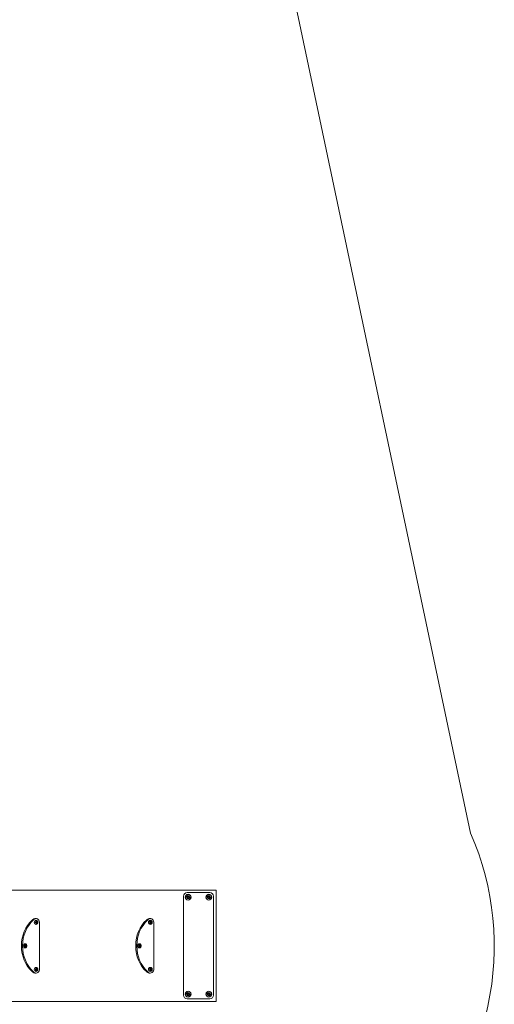
# Model space of a CAD drawing. Units: millimetres. Extents: x -6823 to 11862, y -23749 to -8444.
# Drawn here: x 9301 to 11862, y -16413 to -11108 of the extents above; entities that cross this region are included whole.
import ezdxf

# ---------------------------------------------------------------- set-up
doc = ezdxf.new("R2010")
doc.units = ezdxf.units.MM
doc.linetypes.add('K5LT32769', pattern=[0])
doc.linetypes.add('K5LT32770', pattern=[0])

# ---------------------------------------------------------------- blocks, each defined once
blk = doc.blocks.new('ГТ-01')
at = {"linetype": 'K5LT32770', "lineweight": 18}
for p, q in [((12114.5, 300), (15481, 300)), ((15481, 300), (15493.5, 300)), ((15493.5, 300), (15685.1, 300)), ((15508.5, 267), (15508.5, -265)), ((15524.5, 263.8), (15530.6, 270.8)), ((15650.1, 287), (15528.5, 287)), ((15530.6, 270.8), (15539.7, 268.9)), ((15539.7, 268.9), (15542.6, 260.2)), ((15636.1, 263.8), (15642.2, 270.8)), ((15642.2, 270.8), (15651.3, 268.9)), ((15651.3, 268.9), (15654.2, 260.2)), ((15670.1, -265), (15670.1, 267)), ((15685.1, 300), (15685.1, -300)), ((15527.4, 255.1), (15524.5, 263.8)), ((15536.5, 253.2), (15527.4, 255.1)), ((15542.6, 260.2), (15536.5, 253.2)), ((15639, 255.1), (15636.1, 263.8)), ((15648.1, 253.2), (15639, 255.1)), ((15654.2, 260.2), (15648.1, 253.2)), ((14695.2, 142), (14691.9, 138.9)), ((14701.4, 142), (14698.1, 138.9)), ((14703.2, 143.5), (14701.4, 142)), ((14708, 145.9), (14703.2, 143.5)), ((14704, 131), (14703.2, 126.9)), ((14703.2, 126.9), (14703.9, 122.7)), ((14703.9, 122.7), (14706, 119.1)), ((14706.2, 134.6), (14704, 131)), ((14705.1, 120.6), (14704.3, 121.8)), ((14708, 118.3), (14705.1, 120.6)), ((14705.3, 133.6), (14707.9, 135.6)), ((14706, 119.1), (14709.2, 116.7)), ((14709.4, 136.9), (14706.2, 134.6)), ((14710.4, 117.4), (14706.8, 118.3)), ((14706.8, 118.3), (14706.8, 118.3)), ((14706.9, 146.8), (14713.2, 146.8)), ((14707.8, 136), (14710.4, 136.4)), ((14707.9, 135.6), (14711.5, 136.4)), ((14713.2, 146.8), (14708, 145.9)), ((14711.5, 117.4), (14708, 118.3)), ((14709.9, 136.8), (14708.9, 136.7)), ((14708.9, 116.8), (14709.9, 116.8)), ((14709.2, 116.7), (14713, 115.8)), ((14713.2, 137.8), (14709.4, 136.9)), ((14712.2, 136.4), (14709.9, 136.8)), ((14709.9, 116.8), (14713.5, 117.6)), ((14711.5, 136.4), (14710.4, 136.4)), ((14711.5, 117.4), (14710.4, 117.4)), ((14712, 129.6), (14710.5, 127.2)), ((14710.5, 127.2), (14711.5, 124.6)), ((14714.8, 136.3), (14711.5, 137.6)), ((14711.5, 136.4), (14711.5, 136.4)), ((14711.5, 136.4), (14715, 135.6)), ((14711.5, 124.6), (14714.2, 124.3)), ((14711.5, 115.9), (14715.1, 117.4)), ((14711.6, 117.4), (14711.5, 117.4)), ((14715.1, 118.3), (14711.6, 117.4)), ((14712.1, 129.3), (14711.8, 129.3)), ((14711.8, 124.6), (14713.2, 126.7)), ((14714.6, 129.3), (14712, 129.6)), ((14712.1, 129.3), (14714.6, 129.3)), ((14713.2, 126.7), (14712.1, 129.3)), ((14713, 115.8), (14713.2, 115.8)), ((14715.4, 146.6), (14713.2, 146.8)), ((14713.4, 137.7), (14713.2, 137.8)), ((14713.2, 126.7), (14715.7, 126.7)), ((14713.2, 115.8), (14717, 116.6)), ((14717.2, 136.8), (14713.4, 137.7)), ((14713.5, 117.6), (14713.9, 117.8)), ((14714.2, 124.3), (14715.7, 126.7)), ((14715.7, 126.7), (14714.6, 129.3)), ((14717.7, 133.6), (14714.8, 136.3)), ((14715, 135.6), (14718, 133.3)), ((14715.1, 117.4), (14718, 120.3)), ((14716.5, 119.2), (14715.1, 118.3)), ((14720.5, 145.1), (14715.4, 146.6)), ((14719, 122.1), (14716.5, 119.2)), ((14717, 116.6), (14720.2, 118.9)), ((14720.4, 134.4), (14717.2, 136.8)), ((14718, 133.3), (14719.7, 129.8)), ((14718, 120.3), (14718.8, 121.8)), ((14720.1, 125.9), (14719, 122.1)), ((14719.7, 129.8), (14720.1, 125.9)), ((14720.2, 118.9), (14722.4, 122.5)), ((14722.5, 130.8), (14720.4, 134.4)), ((14724.9, 142), (14720.5, 145.1)), ((14722.4, 122.5), (14723.2, 126.6)), ((14723.2, 126.6), (14722.5, 130.8)), ((14728.4, 137.7), (14724.9, 142)), ((14730.6, 132.5), (14728.4, 137.7)), ((14731.4, 126.8), (14730.6, 132.5)), ((14731.4, -126.8), (14731.4, 126.8)), ((15311.5, 142), (15308.2, 138.9)), ((15317.7, 142), (15314.4, 138.9)), ((15319.6, 143.5), (15317.7, 142)), ((15320.3, 131), (15319.5, 126.9)), ((15319.5, 126.9), (15320.2, 122.7)), ((15324.3, 145.9), (15319.6, 143.5)), ((15320.2, 122.7), (15322.3, 119.1)), ((15322.5, 134.6), (15320.3, 131)), ((15321.4, 120.6), (15320.6, 121.8)), ((15324.3, 118.3), (15321.4, 120.6)), ((15321.7, 133.6), (15324.3, 135.6)), ((15322.3, 119.1), (15325.5, 116.7)), ((15325.7, 136.9), (15322.5, 134.6)), ((15326.7, 117.4), (15323.2, 118.3)), ((15323.2, 118.3), (15323.2, 118.3)), ((15323.3, 146.8), (15329.5, 146.8)), ((15324.1, 136), (15326.7, 136.4)), ((15329.5, 146.8), (15324.3, 145.9)), ((15324.3, 135.6), (15327.8, 136.4)), ((15327.8, 117.4), (15324.3, 118.3)), ((15326.2, 136.8), (15325.2, 136.7)), ((15325.2, 116.8), (15326.2, 116.8)), ((15325.5, 116.7), (15329.3, 115.8)), ((15329.5, 137.8), (15325.7, 136.9)), ((15328.6, 136.4), (15326.2, 136.8)), ((15326.2, 116.8), (15329.8, 117.6)), ((15327.8, 136.4), (15326.7, 136.4)), ((15327.8, 117.4), (15326.7, 117.4)), ((15328.3, 129.6), (15326.8, 127.2)), ((15326.8, 127.2), (15327.9, 124.6)), ((15331.1, 136.3), (15327.8, 137.6)), ((15327.8, 136.4), (15327.8, 136.4)), ((15327.8, 136.4), (15331.4, 135.6)), ((15327.8, 115.9), (15331.5, 117.4)), ((15327.9, 117.4), (15327.8, 117.4)), ((15327.9, 124.6), (15330.5, 124.3)), ((15331.4, 118.3), (15327.9, 117.4)), ((15328.4, 129.3), (15328.1, 129.3)), ((15328.1, 124.6), (15329.5, 126.7)), ((15330.9, 129.3), (15328.3, 129.6)), ((15328.4, 129.3), (15330.9, 129.3)), ((15329.5, 126.7), (15328.4, 129.3)), ((15329.3, 115.8), (15329.5, 115.8)), ((15331.7, 146.6), (15329.5, 146.8)), ((15329.7, 137.7), (15329.5, 137.8)), ((15329.5, 126.7), (15332, 126.7)), ((15329.5, 115.8), (15333.3, 116.6)), ((15333.5, 136.8), (15329.7, 137.7)), ((15329.8, 117.6), (15330.2, 117.8)), ((15330.5, 124.3), (15332, 126.7)), ((15332, 126.7), (15330.9, 129.3)), ((15334, 133.6), (15331.1, 136.3)), ((15331.4, 135.6), (15334.3, 133.3)), ((15332.9, 119.2), (15331.4, 118.3)), ((15331.5, 117.4), (15334.3, 120.3)), ((15336.8, 145.1), (15331.7, 146.6)), ((15335.3, 122.1), (15332.9, 119.2)), ((15333.3, 116.6), (15336.6, 118.9)), ((15336.7, 134.4), (15333.5, 136.8)), ((15334.3, 133.3), (15336.1, 129.8)), ((15334.3, 120.3), (15335.1, 121.8)), ((15336.4, 125.9), (15335.3, 122.1)), ((15336.1, 129.8), (15336.4, 125.9)), ((15336.6, 118.9), (15338.7, 122.5)), ((15338.8, 130.8), (15336.7, 134.4)), ((15341.3, 142), (15336.8, 145.1)), ((15338.7, 122.5), (15339.5, 126.6)), ((15339.5, 126.6), (15338.8, 130.8)), ((15344.7, 137.7), (15341.3, 142)), ((15346.9, 132.5), (15344.7, 137.7)), ((15347.7, 126.8), (15346.9, 132.5)), ((15347.7, -126.8), (15347.7, 126.8)), ((14634.2, 1.8), (14634.2, -1.8)), ((14640.5, 1.8), (14640.5, -1.8)), ((14644.9, 4.3), (14644.1, 0.1)), ((14644.1, 0.1), (14644.8, -4.1)), ((14647.1, 7.8), (14644.9, 4.3)), ((14646, 6.4), (14648.8, 8.6)), ((14650.3, 10.2), (14647.1, 7.8)), ((14648.3, 8.9), (14651.2, 9.5)), ((14648.8, 8.6), (14652.3, 9.5)), ((14650.8, 10), (14649.8, 9.9)), ((14654.1, 11), (14650.3, 10.2)), ((14654.1, 9.3), (14650.8, 10)), ((14652.4, 9.5), (14651.2, 9.5)), ((14652.8, 2.6), (14651.3, 0.3)), ((14651.3, 0.3), (14652.4, -2.3)), ((14652.3, 9.5), (14652.4, 9.5)), ((14653.7, 10.5), (14652.4, 10.8)), ((14652.4, 9.5), (14655.9, 8.7)), ((14652.9, 2.3), (14652.6, 2.4)), ((14655.4, 2.3), (14652.8, 2.6)), ((14652.9, 2.3), (14655.4, 2.3)), ((14654, -0.3), (14652.9, 2.3)), ((14657.1, 8.5), (14653.7, 10.5)), ((14654.3, 11), (14654.1, 11)), ((14658.1, 10.1), (14654.3, 11)), ((14656.5, -0.3), (14655.4, 2.3)), ((14655.9, 8.7), (14658.8, 6.3)), ((14659.6, 5.2), (14657.1, 8.5)), ((14661.3, 7.7), (14658.1, 10.1)), ((14658.8, 6.3), (14660.6, 2.9)), ((14660.6, 2.9), (14660.9, -1)), ((14663.4, 4.1), (14661.3, 7.7)), ((14664.1, -0.1), (14663.4, 4.1)), ((15250.5, 1.8), (15250.5, -1.8)), ((15256.8, 1.8), (15256.8, -1.8)), ((15261.2, 4.3), (15260.4, 0.1)), ((15260.4, 0.1), (15261.1, -4.1)), ((15263.4, 7.8), (15261.2, 4.3)), ((15262.3, 6.4), (15265.1, 8.6)), ((15266.6, 10.2), (15263.4, 7.8)), ((15264.6, 8.9), (15267.5, 9.5)), ((15265.1, 8.6), (15268.6, 9.5)), ((15267.1, 10), (15266.2, 9.9)), ((15270.4, 11), (15266.6, 10.2)), ((15270.4, 9.3), (15267.1, 10)), ((15268.7, 9.5), (15267.5, 9.5)), ((15269.1, 2.6), (15267.6, 0.3)), ((15267.6, 0.3), (15268.7, -2.3)), ((15268.6, 9.5), (15268.7, 9.5)), ((15268.7, 9.5), (15272.2, 8.7)), ((15270, 10.5), (15268.8, 10.8)), ((15269.2, 2.3), (15269, 2.4)), ((15271.7, 2.3), (15269.1, 2.6)), ((15269.2, 2.3), (15271.7, 2.3)), ((15270.3, -0.3), (15269.2, 2.3)), ((15273.5, 8.5), (15270, 10.5)), ((15270.6, 11), (15270.4, 11)), ((15274.4, 10.1), (15270.6, 11)), ((15272.8, -0.3), (15271.7, 2.3)), ((15272.2, 8.7), (15275.1, 6.3)), ((15275.9, 5.2), (15273.5, 8.5)), ((15277.6, 7.7), (15274.4, 10.1)), ((15275.1, 6.3), (15276.9, 2.9)), ((15276.9, 2.9), (15277.3, -1)), ((15279.7, 4.1), (15277.6, 7.7)), ((15280.4, -0.1), (15279.7, 4.1)), ((14644.8, -4.1), (14646.9, -7.7)), ((14648.8, -8.7), (14646, -6.4)), ((14646.9, -7.7), (14650.1, -10.1)), ((14651.2, -9.5), (14648.3, -8.9)), ((14652.4, -9.5), (14648.8, -8.7)), ((14649.8, -9.9), (14650.8, -10)), ((14650.1, -10.1), (14653.9, -11)), ((14650.8, -10), (14654.1, -9.3)), ((14652.4, -9.5), (14651.2, -9.5)), ((14652.4, -2.3), (14655, -2.6)), ((14655.9, -8.6), (14652.4, -9.5)), ((14652.4, -10.8), (14656.1, -9.3)), ((14652.4, -9.5), (14652.4, -9.5)), ((14652.6, -2.4), (14654, -0.3)), ((14653.9, -11), (14654.1, -11)), ((14654, -0.3), (14656.5, -0.3)), ((14654.1, -11), (14657.9, -10.2)), ((14655, -2.6), (14656.5, -0.3)), ((14657.4, -7.7), (14655.9, -8.6)), ((14656.1, -9.3), (14658.9, -6.4)), ((14659.8, -4.8), (14657.4, -7.7)), ((14657.9, -10.2), (14661.1, -7.8)), ((14658.9, -6.4), (14659.6, -5.2)), ((14660.9, -1), (14659.8, -4.8)), ((14661.1, -7.8), (14663.3, -4.3)), ((14663.3, -4.3), (14664.1, -0.1)), ((15261.1, -4.1), (15263.3, -7.7)), ((15265.2, -8.7), (15262.3, -6.4)), ((15263.3, -7.7), (15266.5, -10.1)), ((15267.5, -9.5), (15264.6, -8.9)), ((15268.7, -9.5), (15265.2, -8.7)), ((15266.2, -9.9), (15267.1, -10)), ((15266.5, -10.1), (15270.2, -11)), ((15267.1, -10), (15270.4, -9.3)), ((15268.7, -9.5), (15267.5, -9.5)), ((15268.7, -2.3), (15271.3, -2.6)), ((15272.3, -8.6), (15268.7, -9.5)), ((15268.7, -9.5), (15268.7, -9.5)), ((15268.8, -10.8), (15272.4, -9.3)), ((15269, -2.4), (15270.3, -0.3)), ((15270.2, -11), (15270.4, -11)), ((15270.3, -0.3), (15272.8, -0.3)), ((15270.4, -11), (15274.2, -10.2)), ((15271.3, -2.6), (15272.8, -0.3)), ((15273.7, -7.7), (15272.3, -8.6)), ((15272.4, -9.3), (15275.2, -6.4)), ((15276.1, -4.8), (15273.7, -7.7)), ((15274.2, -10.2), (15277.5, -7.8)), ((15275.2, -6.4), (15275.9, -5.2)), ((15277.3, -1), (15276.1, -4.8)), ((15277.5, -7.8), (15279.6, -4.3)), ((15279.6, -4.3), (15280.4, -0.1)), ((14691.9, -138.9), (14695.2, -142)), ((14698.1, -138.9), (14701.4, -142)), ((14701.4, -142), (14705.9, -145.1)), ((14704, -122.5), (14703.2, -126.6)), ((14703.2, -126.6), (14703.9, -130.8)), ((14703.9, -130.8), (14706, -134.4)), ((14706.2, -118.9), (14704, -122.5)), ((14705.1, -120.3), (14707.9, -118.1)), ((14707.9, -135.4), (14705.1, -133.2)), ((14705.9, -145.1), (14710.9, -146.6)), ((14706, -134.4), (14709.2, -136.8)), ((14709.4, -116.6), (14706.2, -118.9)), ((14706.9, -146.8), (14713.2, -146.8)), ((14707.4, -117.8), (14710.3, -117.3)), ((14710.3, -136.3), (14707.4, -135.7)), ((14707.9, -118.1), (14711.4, -117.3)), ((14711.4, -136.3), (14707.9, -135.4)), ((14709.9, -116.8), (14708.9, -116.8)), ((14708.9, -136.7), (14709.9, -136.8)), ((14709.2, -136.8), (14713, -137.7)), ((14713.2, -115.8), (14709.4, -116.6)), ((14713.2, -117.4), (14709.9, -116.8)), ((14709.9, -136.8), (14713.2, -136.1)), ((14711.4, -117.3), (14710.3, -117.3)), ((14711.4, -136.3), (14710.3, -136.3)), ((14711.9, -124.1), (14710.4, -126.5)), ((14710.4, -126.5), (14711.5, -129.1)), ((14710.9, -146.6), (14713.2, -146.8)), ((14711.4, -117.3), (14711.4, -117.3)), ((14711.4, -117.3), (14715, -118.1)), ((14711.5, -136.3), (14711.4, -136.3)), ((14712.8, -116.2), (14711.5, -115.9)), ((14711.5, -129.1), (14714.1, -129.4)), ((14715, -135.4), (14711.5, -136.3)), ((14711.5, -137.6), (14715.1, -136.1)), ((14712, -124.4), (14711.7, -124.4)), ((14711.7, -129.1), (14713.1, -127)), ((14714.5, -124.4), (14711.9, -124.1)), ((14712, -124.4), (14714.5, -124.4)), ((14713.1, -127), (14712, -124.4)), ((14716.2, -118.3), (14712.8, -116.2)), ((14713, -137.7), (14713.2, -137.8)), ((14713.1, -127), (14715.6, -127)), ((14713.4, -115.8), (14713.2, -115.8)), ((14713.2, -137.8), (14717, -136.9)), ((14713.2, -146.8), (14718.4, -145.9)), ((14717.2, -116.7), (14713.4, -115.8)), ((14714.1, -129.4), (14715.6, -127)), ((14715.6, -127), (14714.5, -124.4)), ((14715, -118.1), (14717.9, -120.4)), ((14716.5, -134.5), (14715, -135.4)), ((14715.1, -136.1), (14718, -133.2)), ((14718.7, -121.6), (14716.2, -118.3)), ((14718.9, -131.5), (14716.5, -134.5)), ((14717, -136.9), (14720.2, -134.6)), ((14720.4, -119.1), (14717.2, -116.7)), ((14717.9, -120.4), (14719.7, -123.8)), ((14718, -133.2), (14718.7, -131.9)), ((14718.4, -145.9), (14723.1, -143.5)), ((14720, -127.8), (14718.9, -131.5)), ((14719.7, -123.8), (14720, -127.8)), ((14720.2, -134.6), (14722.4, -131)), ((14722.5, -122.7), (14720.4, -119.1)), ((14722.4, -131), (14723.2, -126.9)), ((14723.2, -126.9), (14722.5, -122.7)), ((14723.1, -143.5), (14727.1, -139.7)), ((14727.1, -139.7), (14729.8, -134.8)), ((14729.8, -134.8), (14731.2, -129.2)), ((14731.2, -129.2), (14731.4, -126.8)), ((15308.2, -138.9), (15311.5, -142)), ((15314.4, -138.9), (15317.7, -142)), ((15317.7, -142), (15322.2, -145.1)), ((15320.3, -122.5), (15319.5, -126.6)), ((15319.5, -126.6), (15320.2, -130.8)), ((15320.2, -130.8), (15322.3, -134.4)), ((15322.5, -118.9), (15320.3, -122.5)), ((15321.4, -120.3), (15324.2, -118.1)), ((15324.2, -135.4), (15321.4, -133.2)), ((15322.2, -145.1), (15327.2, -146.6)), ((15322.3, -134.4), (15325.5, -136.8)), ((15325.7, -116.6), (15322.5, -118.9)), ((15323.3, -146.8), (15329.5, -146.8)), ((15323.7, -117.8), (15326.6, -117.3)), ((15326.6, -136.3), (15323.7, -135.7)), ((15324.2, -118.1), (15327.7, -117.3)), ((15327.8, -136.3), (15324.2, -135.4)), ((15326.2, -116.8), (15325.2, -116.8)), ((15325.2, -136.7), (15326.2, -136.8)), ((15325.5, -136.8), (15329.3, -137.7)), ((15329.5, -115.8), (15325.7, -116.6)), ((15329.5, -117.4), (15326.2, -116.8)), ((15326.2, -136.8), (15329.5, -136.1)), ((15327.8, -117.3), (15326.6, -117.3)), ((15327.8, -136.3), (15326.6, -136.3)), ((15328.2, -124.1), (15326.7, -126.5)), ((15326.7, -126.5), (15327.8, -129.1)), ((15327.2, -146.6), (15329.5, -146.8)), ((15327.7, -117.3), (15327.8, -117.3)), ((15329.1, -116.2), (15327.8, -115.9)), ((15327.8, -117.3), (15331.3, -118.1)), ((15327.8, -129.1), (15330.4, -129.4)), ((15331.3, -135.4), (15327.8, -136.3)), ((15327.8, -137.6), (15331.5, -136.1)), ((15327.8, -136.3), (15327.8, -136.3)), ((15328.3, -124.4), (15328.1, -124.4)), ((15328.1, -129.1), (15329.4, -127)), ((15330.8, -124.4), (15328.2, -124.1)), ((15328.3, -124.4), (15330.8, -124.4)), ((15329.4, -127), (15328.3, -124.4)), ((15332.5, -118.3), (15329.1, -116.2)), ((15329.3, -137.7), (15329.5, -137.8)), ((15329.4, -127), (15331.9, -127)), ((15329.7, -115.8), (15329.5, -115.8)), ((15329.5, -137.8), (15333.3, -136.9)), ((15329.5, -146.8), (15334.7, -145.9)), ((15333.5, -116.7), (15329.7, -115.8)), ((15330.4, -129.4), (15331.9, -127)), ((15331.9, -127), (15330.8, -124.4)), ((15331.3, -118.1), (15334.2, -120.4)), ((15332.8, -134.5), (15331.3, -135.4)), ((15331.5, -136.1), (15334.3, -133.2)), ((15335, -121.6), (15332.5, -118.3)), ((15335.2, -131.5), (15332.8, -134.5)), ((15333.3, -136.9), (15336.6, -134.6)), ((15336.7, -119.1), (15333.5, -116.7)), ((15334.2, -120.4), (15336, -123.8)), ((15334.3, -133.2), (15335, -131.9)), ((15334.7, -145.9), (15339.5, -143.5)), ((15336.3, -127.8), (15335.2, -131.5)), ((15336, -123.8), (15336.3, -127.8)), ((15336.6, -134.6), (15338.7, -131)), ((15338.8, -122.7), (15336.7, -119.1)), ((15338.7, -131), (15339.5, -126.9)), ((15339.5, -126.9), (15338.8, -122.7)), ((15339.5, -143.5), (15343.4, -139.7)), ((15343.4, -139.7), (15346.2, -134.8)), ((15346.2, -134.8), (15347.6, -129.2)), ((15347.6, -129.2), (15347.7, -126.8)), ((15524.5, -258.2), (15530.6, -251.2)), ((15527.4, -266.9), (15524.5, -258.2)), ((15530.6, -251.2), (15539.7, -253.1)), ((15542.6, -261.8), (15536.5, -268.8)), ((15539.7, -253.1), (15542.6, -261.8)), ((15636.1, -258.2), (15642.2, -251.2)), ((15639, -266.9), (15636.1, -258.2)), ((15642.2, -251.2), (15651.3, -253.1)), ((15654.2, -261.8), (15648.1, -268.8)), ((15651.3, -253.1), (15654.2, -261.8)), ((12114.5, -300), (15481, -300)), ((15481, -300), (15493.5, -300)), ((15493.5, -300), (15685.1, -300)), ((15536.5, -268.8), (15527.4, -266.9)), ((15528.5, -285), (15650.1, -285)), ((15648.1, -268.8), (15639, -266.9))]:
    blk.add_line(p, q, dxfattribs=at)
for centre, radius in [((15533.5, 262), 16), ((15533.5, 262), 15), ((15533.5, 262), 7.6), ((15533.5, 262), 5), ((15533.5, 262), 4), ((15645.1, 262), 16), ((15645.1, 262), 15), ((15645.1, 262), 7.6), ((15645.1, 262), 5), ((15645.1, 262), 4), ((15533.5, -260), 16), ((15533.5, -260), 15), ((15533.5, -260), 7.6), ((15533.5, -260), 5), ((15533.5, -260), 4), ((15645.1, -260), 16), ((15645.1, -260), 15), ((15645.1, -260), 7.6), ((15645.1, -260), 5), ((15645.1, -260), 4)]:
    blk.add_circle(centre, radius, dxfattribs=at)
for centre, start, end in [((15528.5, 267), 90, 180), ((15650.1, 267), 0, 90), ((15528.5, -265), 180, 270), ((15650.1, -265), 270, 0)]:
    blk.add_arc(centre, 20, start, end, dxfattribs=at)
for centre, major_axis, start_param, end_param in [((14797.8, 1.8), (0, 180), 0.704494, 1.570796), ((14804.1, 1.8), (0, 180), 0.704494, 1.570796), ((14706.9, 126.8), (0, 20), 0, 0.704494), ((15414.2, 1.8), (0, 180), 0.704494, 1.570796), ((15420.4, 1.8), (0, 180), 0.704494, 1.570796), ((15323.3, 126.8), (0, 20), 0, 0.704494), ((14797.8, -1.8), (0, -180), 4.712389, 5.578691), ((14804.1, -1.8), (0, -180), 4.712389, 5.578691), ((15414.2, -1.8), (0, -180), 4.712389, 5.578691), ((15420.4, -1.8), (0, -180), 4.712389, 5.578691), ((14706.9, -126.8), (0, -20), 5.578691, 6.283185), ((15323.3, -126.8), (0, -20), 5.578691, 6.283185)]:
    blk.add_ellipse(centre, major_axis=major_axis, ratio=0.909032, start_param=start_param, end_param=end_param, dxfattribs=at)
for centre in [(14713.1, 126.9), (15329.4, 126.9), (14653.9, 0), (15270.2, 0), (14713, -126.8), (15329.3, -126.8)]:
    blk.add_ellipse(centre, major_axis=(0, -4.66), ratio=0.909032, dxfattribs=at)

msp = doc.modelspace()

# ---------------------------------------------------------------- linework, layer by layer
at = {"linetype": 'K5LT32769', "lineweight": 18}
msp.add_lwpolyline([(10787.4, -21107.5), (11826.4, -16422.4, 0.160032), (11733.7, -15490.8), (10757.2, -10869.6, 0.354451), (9289.6, -9679.7), (2736.9, -8460.3, 0.108333), (2096, -8504.5), (-4463.6, -9694.9, 0.373099), (-5750.8, -11179.7), (-6786.4, -15767.4, 0.160938), (-6695.1, -16704.2), (-5719.1, -21325.6, 0.354486), (-4251.4, -22515.6), (2335.7, -23732.8, 0.108319), (2976.6, -23688.5), (9503.1, -22500.5, 0.355755)], format="xyb", close=True, dxfattribs=at)

# ---------------------------------------------------------------- block references
msp.add_blockref('ГТ-01', (-5323.2, -16097.7))

doc.saveas('drawing.dxf')
